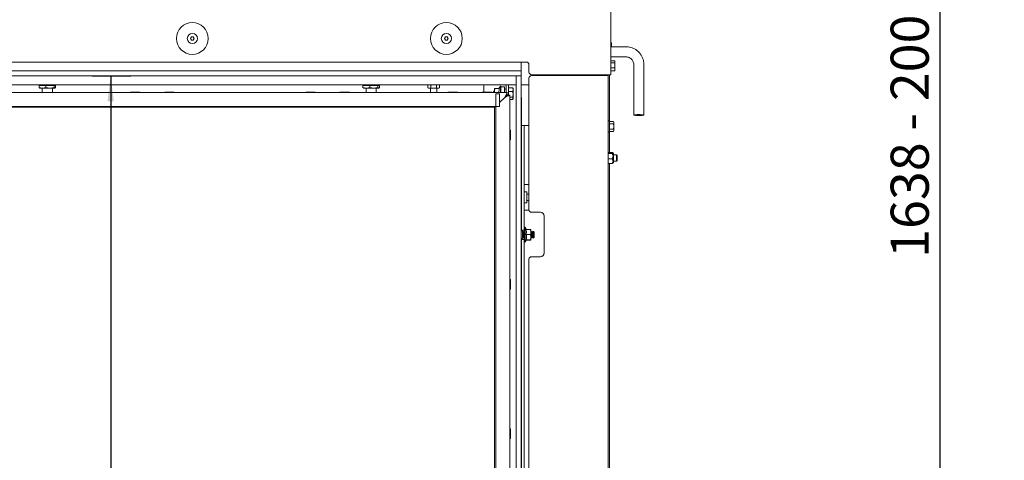
# Paper-space layout 'vooraanzicht' of a CAD drawing. Units: millimetres. Extents: x 212 to 1956, y 66 to 2849.
# Drawn here: x 1018 to 1793, y 1176 to 1523 of the extents above; entities that cross this region are included whole.
import ezdxf

# ---------------------------------------------------------------- set-up
doc = ezdxf.new("R2010")
doc.units = ezdxf.units.MM
doc.layers.add('DIM', color=10, linetype='Continuous')
doc.styles.add('SLDTEXTSTYLE4', font='TXT', dxfattribs={"width": 0.75})
doc.dimstyles.new('SLDDIMSTYLE2', dxfattribs={"dimtxt": 30, "dimasz": 20, "dimexe": 0, "dimexo": 0.0625, "dimgap": 7.5, "dimtad": 1, "dimdec": 0, "dimlfac": 0.666667, "dimrnd": 1e-09, "dimzin": 12, "dimdsep": 46, "dimtxsty": 'SLDTEXTSTYLE4', "dimsah": 1, "dimcen": 0.09, "dimadec": 0, "dimazin": 3, "dimtfac": 1, "dimtofl": 0, "dimtmove": 0, "dimatfit": 3, "dimfxl": 0, "dimfrac": 2, "dimtolj": 1, "dimtzin": 12, "dimarcsym": 0})

# ---------------------------------------------------------------- blocks, each defined once
blk = doc.blocks.new('_D_21')
at = {"layer": 'DIM', "color": 1, "ltscale": 100}
blk.add_line((1089.81, 1478.64), (1089.81, 838.64), dxfattribs=at)
for points in [[(1089.81, 1478.64), (1087.31, 1458.64), (1092.31, 1458.64)], [(1089.81, 838.64), (1092.31, 858.64), (1087.31, 858.64)]]:
    blk.add_solid(points, dxfattribs=at)
at = {"layer": 'DIM', "color": 1, "ltscale": 100, "insert": (1051.14, 985.68), "char_height": 30, "attachment_point": 1, "rotation": 90, "style": 'SLDTEXTSTYLE4'}
blk.add_mtext('640', dxfattribs=at)
blk = doc.blocks.new('_D_24')
at = {"layer": 'DIM', "color": 1, "ltscale": 100}
for p, q in [((1493.63, 2324.14), (1752.63, 2324.14)), ((1742.63, 2324.14), (1742.63, 686.64)), ((1469.13, 686.64), (1752.63, 686.64))]:
    blk.add_line(p, q, dxfattribs=at)
for points in [[(1742.63, 2324.14), (1740.13, 2304.14), (1745.13, 2304.14)], [(1742.63, 686.64), (1745.13, 706.64), (1740.13, 706.64)]]:
    blk.add_solid(points, dxfattribs=at)
at = {"layer": 'DIM', "color": 1, "ltscale": 100, "char_height": 30, "attachment_point": 1, "rotation": 90, "style": 'SLDTEXTSTYLE4'}
for s, insert in [('- 2000', (1703.95, 1435.43)), ('1638', (1703.95, 1335.52))]:
    blk.add_mtext(s, dxfattribs=dict(at, insert=insert))

psp = doc.layouts.new('vooraanzicht')

# ---------------------------------------------------------------- linework, layer by layer
at = {"linetype": 'Continuous', "lineweight": 15, "ltscale": 10}
for p, q in [((1483.63, 1479.64), (1483.63, 2321.94)), ((1153.4, 1509.39), (1152.68, 1508.14)), ((1152.68, 1508.14), (1153.4, 1506.89)), ((1154.85, 1509.39), (1153.4, 1509.39)), ((1153.4, 1506.89), (1154.85, 1506.89)), ((1155.57, 1508.14), (1154.85, 1509.39)), ((1154.85, 1506.89), (1155.57, 1508.14)), ((1353.4, 1509.39), (1352.68, 1508.14)), ((1352.68, 1508.14), (1353.4, 1506.89)), ((1354.85, 1509.39), (1353.4, 1509.39)), ((1353.4, 1506.89), (1354.85, 1506.89)), ((1355.57, 1508.14), (1354.85, 1509.39)), ((1354.85, 1506.89), (1355.57, 1508.14)), ((1484.13, 1504.64), (1483.63, 1504.64)), ((1484.13, 1501.64), (1484.13, 1504.64)), ((1495.63, 1501.64), (1483.63, 1501.64)), ((1417.13, 1489.64), (691.13, 1489.64)), ((1413.13, 1489.64), (1413.13, 1485.14)), ((1483.63, 1493.64), (1495.63, 1493.64)), ((1483.63, 1490.64), (1486.73, 1490.64)), ((1483.63, 1489.1), (1486.73, 1489.1)), ((1486.88, 1489.87), (1486.73, 1489.1)), ((1486.73, 1489.1), (1486.88, 1487.1)), ((1486.88, 1490.14), (1486.8, 1490.42)), ((1486.88, 1489.87), (1486.88, 1490.14)), ((1486.88, 1487.1), (1486.88, 1489.87)), ((1413.13, 1482.64), (695.13, 1482.64)), ((1413.13, 1485.14), (1413.13, 1482.64)), ((1413.13, 1482.64), (1413.13, 1478.64)), ((1419.13, 1481.64), (1419.13, 1487.64)), ((1483.63, 1485.09), (1486.73, 1485.09)), ((1483.63, 1482.63), (1486.73, 1482.63)), ((1486.88, 1487.1), (1486.73, 1485.09)), ((1486.73, 1485.09), (1486.88, 1483.86)), ((1486.88, 1483.86), (1486.73, 1482.63)), ((1486.73, 1482.63), (1486.78, 1482.86)), ((1486.8, 1482.85), (1486.88, 1483.14)), ((1486.88, 1483.86), (1486.88, 1487.1)), ((1486.88, 1483.14), (1486.88, 1483.86)), ((1501.63, 1487.68), (1501.63, 1447.86)), ((1509.63, 1447.86), (1509.63, 1487.68)), ((1413.13, 1478.64), (695.13, 1478.64)), ((1066.77, 1478.64), (1066.89, 1478.63)), ((1068.02, 1478.63), (1066.89, 1478.63)), ((1068.02, 1478.63), (1075.2, 1478.62)), ((1078.45, 1478.61), (1075.2, 1478.62)), ((1078.45, 1478.61), (1105.1, 1478.55)), ((1413.13, 1478.64), (1409.13, 1478.64)), ((1409.13, 1478.64), (1409.13, 838.64)), ((1413.13, 1478.64), (1413.13, 838.64)), ((1419.13, 1476.89), (1419.13, 1373.39)), ((1480.63, 1479.64), (1421.13, 1479.64)), ((1479.63, 1478.89), (1421.13, 1478.89)), ((1423.63, 1479.64), (1423.63, 1478.89)), ((1481.63, 1478.89), (1479.63, 1478.89)), ((1480.63, 1479.64), (1483.63, 1479.64)), ((1480.63, 1479.64), (1480.63, 1478.89)), ((1481.16, 1479.14), (1480.63, 1479.14)), ((1481.63, 1479.14), (1481.16, 1479.14)), ((1481.63, 1479.64), (1481.63, 1479.14)), ((1481.63, 1479.14), (1481.63, 1478.89)), ((1481.63, 1478.89), (1481.63, 835.89)), ((1482.63, 1479.64), (1482.63, 1443.29)), ((1409.13, 1471.66), (699.13, 1471.66)), ((1402.03, 1465.66), (706.23, 1465.66)), ((1033.45, 1471.16), (1033.45, 1469.5)), ((1033.45, 1471.16), (1038.81, 1471.16)), ((1033.45, 1469.5), (1036.13, 1469.16)), ((1034.01, 1469.16), (1033.45, 1469.5)), ((1036.13, 1469.16), (1033.93, 1469.16)), ((1036.03, 1469.16), (1035.93, 1469.06)), ((1035.93, 1469.06), (1035.93, 1465.66)), ((1043.93, 1469.06), (1035.93, 1469.06)), ((1036.13, 1469.16), (1038.81, 1469.5)), ((1042.05, 1469.16), (1036.13, 1469.16)), ((1036.43, 1471.66), (1036.43, 1471.36)), ((1038.81, 1471.16), (1038.81, 1469.5)), ((1038.81, 1471.16), (1045.29, 1471.16)), ((1038.81, 1469.5), (1042.05, 1469.16)), ((1042.05, 1469.16), (1045.29, 1469.5)), ((1045.85, 1469.16), (1042.05, 1469.16)), ((1043.43, 1471.36), (1043.43, 1471.66)), ((1043.93, 1469.06), (1043.83, 1469.16)), ((1043.93, 1465.66), (1043.93, 1469.06)), ((1045.29, 1471.16), (1045.29, 1469.5)), ((1045.29, 1471.16), (1046.41, 1471.16)), ((1045.29, 1469.5), (1045.85, 1469.16)), ((1045.85, 1469.16), (1046.41, 1469.5)), ((1046.41, 1471.16), (1046.41, 1469.5)), ((1105.36, 1465.91), (1105.36, 1465.66)), ((1105.36, 1465.91), (1112.89, 1465.91)), ((1112.89, 1465.66), (1112.89, 1465.91)), ((1132.36, 1465.91), (1132.36, 1465.66)), ((1132.36, 1465.91), (1139.89, 1465.91)), ((1139.89, 1465.66), (1139.89, 1465.91)), ((1243.36, 1465.91), (1243.36, 1465.66)), ((1243.36, 1465.91), (1250.89, 1465.91)), ((1250.89, 1465.66), (1250.89, 1465.91)), ((1270.36, 1465.91), (1270.36, 1465.66)), ((1270.36, 1465.91), (1277.89, 1465.91)), ((1277.89, 1465.66), (1277.89, 1465.91)), ((1288.45, 1471.16), (1288.45, 1469.5)), ((1288.45, 1471.16), (1293.81, 1471.16)), ((1288.45, 1469.5), (1291.13, 1469.16)), ((1289.01, 1469.16), (1288.45, 1469.5)), ((1291.13, 1469.16), (1288.93, 1469.16)), ((1291.03, 1469.16), (1290.93, 1469.06)), ((1290.93, 1469.06), (1290.93, 1465.66)), ((1298.93, 1469.06), (1290.93, 1469.06)), ((1291.13, 1469.16), (1293.81, 1469.5)), ((1297.05, 1469.16), (1291.13, 1469.16)), ((1291.43, 1471.66), (1291.43, 1471.36)), ((1293.81, 1471.16), (1293.81, 1469.5)), ((1293.81, 1471.16), (1300.29, 1471.16)), ((1293.81, 1469.5), (1297.05, 1469.16)), ((1297.05, 1469.16), (1300.29, 1469.5)), ((1300.85, 1469.16), (1297.05, 1469.16)), ((1298.43, 1471.36), (1298.43, 1471.66)), ((1298.93, 1469.06), (1298.83, 1469.16)), ((1298.93, 1465.66), (1298.93, 1469.06)), ((1300.29, 1471.16), (1300.29, 1469.5)), ((1300.29, 1471.16), (1301.41, 1471.16)), ((1300.29, 1469.5), (1300.85, 1469.16)), ((1300.85, 1469.16), (1301.41, 1469.5)), ((1301.41, 1471.16), (1301.41, 1469.5)), ((1340.13, 1471.66), (1339.51, 1471.44)), ((1339.51, 1471.44), (1340.66, 1471.66)), ((1339.51, 1469.19), (1339.51, 1471.44)), ((1339.51, 1469.19), (1340.13, 1468.96)), ((1340.66, 1468.96), (1339.51, 1469.19)), ((1340.66, 1468.96), (1340.13, 1468.96)), ((1340.66, 1471.66), (1341.82, 1471.44)), ((1341.82, 1469.19), (1340.66, 1468.96)), ((1344.13, 1468.96), (1340.66, 1468.96)), ((1341.63, 1468.96), (1341.63, 1465.66)), ((1341.82, 1469.19), (1341.82, 1471.44)), ((1347.59, 1468.96), (1344.13, 1468.96)), ((1346.44, 1471.44), (1347.59, 1471.66)), ((1346.44, 1469.19), (1346.44, 1471.44)), ((1347.59, 1468.96), (1346.44, 1469.19)), ((1346.63, 1465.66), (1346.63, 1468.96)), ((1347.59, 1471.66), (1348.75, 1471.44)), ((1348.75, 1469.19), (1347.59, 1468.96)), ((1348.13, 1468.96), (1347.59, 1468.96)), ((1348.75, 1471.44), (1348.13, 1471.66)), ((1348.13, 1468.96), (1348.75, 1469.19)), ((1348.75, 1469.19), (1348.75, 1471.44)), ((1355.36, 1465.91), (1355.36, 1465.66)), ((1355.36, 1465.91), (1362.89, 1465.91)), ((1362.89, 1465.66), (1362.89, 1465.91)), ((1382.31, 1465.91), (1382.31, 1465.66)), ((1382.31, 1465.91), (1389.84, 1465.91)), ((1383.63, 1465.91), (1383.63, 1471.66)), ((1389.84, 1465.66), (1389.84, 1465.91)), ((1392.13, 1467.16), (1391.13, 1466.16)), ((1391.13, 1465.66), (1391.13, 1466.16)), ((1392.13, 1466.66), (1392.35, 1468.66)), ((1392.13, 1468.66), (1392.13, 1466.66)), ((1392.24, 1465.66), (1392.13, 1466.66)), ((1392.13, 1466.66), (1392.13, 1465.66)), ((1395.89, 1468.66), (1392.35, 1468.66)), ((1396.63, 1470.56), (1395.53, 1468.66)), ((1397.13, 1470.56), (1396.63, 1470.56)), ((1396.63, 1465.66), (1396.63, 1470.56)), ((1396.88, 1467.98), (1396.88, 1465.66)), ((1397.13, 1470.56), (1397.13, 1467.98)), ((1399.88, 1470.13), (1397.13, 1470.13)), ((1399.88, 1470.13), (1399.88, 1465.66)), ((1401.13, 1468.16), (1399.88, 1468.16)), ((1402.03, 1465.66), (1400.03, 1461.66)), ((1401.13, 1470.66), (1401.13, 1470.12)), ((1401.13, 1469.25), (1401.13, 1470.12)), ((1401.13, 1469.25), (1401.13, 1465.66)), ((1402.03, 1463.66), (1402.03, 1465.66)), ((1403.13, 1470.66), (1403.13, 1470.12)), ((1403.13, 1470.12), (1403.13, 1469.25)), ((1403.13, 1469.25), (1403.13, 1463.66)), ((1406.27, 1469.24), (1403.13, 1469.24)), ((1406.27, 1466.43), (1403.13, 1466.43)), ((1406.27, 1466.43), (1406.63, 1467.84)), ((1406.63, 1468.66), (1406.44, 1468.99)), ((1406.63, 1467.84), (1406.63, 1468.66)), ((1406.63, 1464.14), (1406.63, 1467.84)), ((1419.13, 1471.66), (1413.13, 1471.66)), ((1393.03, 1454.66), (1393.03, 1464.66)), ((1393.03, 1464.66), (1396.03, 1464.66)), ((1396.03, 1454.66), (1396.03, 1464.66)), ((1400.03, 1461.66), (1396.03, 1457.66)), ((1402.03, 1463.66), (1400.03, 1461.66)), ((1401.88, 1463.66), (1401.88, 1463.51)), ((1402.03, 1463.66), (1404.03, 1463.66)), ((1404.03, 1463.66), (1404.03, 838.64)), ((1406.27, 1461.85), (1404.03, 1461.85)), ((1406.27, 1460.08), (1404.03, 1460.08)), ((1406.27, 1461.85), (1406.63, 1464.14)), ((1406.44, 1460.33), (1406.63, 1460.66)), ((1406.63, 1460.97), (1406.63, 1464.14)), ((1406.63, 1460.66), (1406.63, 1460.97)), ((1413.13, 1461.64), (1413.38, 1461.64)), ((1413.38, 1461.64), (1413.38, 1439.64)), ((1393.03, 1454.66), (715.23, 1454.66)), ((716.13, 1453.96), (1392.13, 1453.96)), ((1392.13, 1453.96), (1392.83, 1454.66)), ((1392.13, 1453.96), (1392.13, 838.64)), ((1393.03, 1454.66), (1396.03, 1454.66)), ((1393.03, 1454.66), (1393.03, 838.64)), ((1482.63, 1443.29), (1481.63, 1443.29)), ((1482.63, 1443.29), (1482.63, 1434.49)), ((1482.63, 1442.93), (1485.73, 1442.93)), ((1485.88, 1442.39), (1485.73, 1442.93)), ((1485.73, 1442.93), (1485.88, 1441.92)), ((1485.88, 1441.92), (1485.88, 1442.39)), ((1404.51, 1435.93), (1404.03, 1435.93)), ((1404.51, 1435.93), (1404.51, 1428.4)), ((1413.38, 1439.64), (1415.38, 1439.64)), ((1413.38, 1439.64), (1413.38, 1361.39)), ((1415.38, 1439.64), (1415.38, 1361.39)), ((1416.88, 1439.64), (1415.38, 1439.64)), ((1419.13, 1439.64), (1416.88, 1439.64)), ((1481.63, 1434.49), (1482.63, 1434.49)), ((1482.63, 1440.91), (1485.73, 1440.91)), ((1482.63, 1436.86), (1485.73, 1436.86)), ((1482.63, 1434.84), (1485.73, 1434.84)), ((1482.63, 1434.49), (1482.63, 1418.45)), ((1485.88, 1441.92), (1485.73, 1440.91)), ((1485.73, 1440.91), (1485.88, 1438.89)), ((1485.73, 1436.86), (1485.88, 1435.85)), ((1485.88, 1435.85), (1485.73, 1434.84)), ((1485.73, 1434.84), (1485.88, 1435.39)), ((1485.88, 1438.89), (1485.88, 1441.92)), ((1485.88, 1435.85), (1485.88, 1438.89)), ((1485.88, 1435.39), (1485.88, 1435.85)), ((1404.03, 1428.4), (1404.51, 1428.4)), ((1481.63, 1418.45), (1484.55, 1418.45)), ((1481.63, 1417.71), (1484.55, 1417.71)), ((1481.63, 1413.39), (1484.55, 1413.39)), ((1485.63, 1417.94), (1485.29, 1418.19)), ((1485.63, 1417.94), (1485.63, 1410.34)), ((1488.13, 1416.64), (1485.63, 1416.64)), ((1485.63, 1411.64), (1488.13, 1411.64)), ((1488.63, 1416.14), (1488.13, 1416.64)), ((1488.13, 1416.64), (1488.13, 1411.64)), ((1488.13, 1411.64), (1488.63, 1412.14)), ((1488.63, 1416.14), (1488.63, 1412.14)), ((1481.63, 1409.82), (1484.55, 1409.82)), ((1482.63, 1409.82), (1482.63, 1161.14)), ((1485.29, 1410.08), (1485.63, 1410.34)), ((1416.88, 1393.14), (1415.38, 1393.14)), ((1419.13, 1393.14), (1416.88, 1393.14)), ((1417.38, 1387.49), (1415.38, 1387.49)), ((1417.38, 1378.79), (1417.38, 1387.49)), ((1419.13, 1385.64), (1417.38, 1385.64)), ((1417.38, 1380.64), (1419.13, 1380.64)), ((1415.38, 1378.79), (1417.38, 1378.79)), ((1415.38, 1373.14), (1416.88, 1373.14)), ((1416.88, 1373.14), (1419.14, 1373.14)), ((1421.13, 1371.39), (1428.13, 1371.39)), ((1431.13, 1368.39), (1431.13, 1339.39)), ((1413.38, 1361.39), (1413.38, 1357.39)), ((1413.38, 1357.39), (1415.38, 1357.39)), ((1413.38, 1357.39), (1413.38, 1356.64)), ((1415.38, 1357.39), (1415.38, 1361.39)), ((1415.38, 1357.39), (1415.38, 1356.14)), ((1416.13, 1359.54), (1415.63, 1359.54)), ((1415.63, 1347.74), (1415.63, 1359.54)), ((1417.15, 1357.76), (1416.13, 1359.54)), ((1416.13, 1359.54), (1416.13, 1347.74)), ((1416.87, 1357.76), (1420.4, 1357.76)), ((1420.61, 1357.64), (1420.4, 1357.76)), ((1420.63, 1355.82), (1420.63, 1357.63)), ((1414.13, 1356.64), (1413.13, 1356.64)), ((1413.13, 1350.64), (1414.13, 1350.64)), ((1413.38, 1350.64), (1413.38, 1349.89)), ((1415.38, 1349.89), (1413.38, 1349.89)), ((1413.38, 1349.89), (1413.38, 1345.89)), ((1414.13, 1356.64), (1414.13, 1353.64)), ((1414.63, 1356.14), (1414.13, 1356.14)), ((1414.13, 1353.64), (1414.13, 1350.64)), ((1414.13, 1351.14), (1414.63, 1351.14)), ((1414.86, 1355.74), (1414.63, 1356.14)), ((1414.63, 1351.14), (1414.63, 1356.14)), ((1414.63, 1351.14), (1414.86, 1351.54)), ((1415.1, 1355.74), (1414.86, 1355.74)), ((1414.86, 1351.54), (1414.86, 1355.74)), ((1414.86, 1351.54), (1415.1, 1351.54)), ((1415.33, 1356.14), (1415.1, 1355.74)), ((1415.1, 1351.54), (1415.1, 1355.74)), ((1415.1, 1351.54), (1415.33, 1351.14)), ((1415.63, 1356.14), (1415.33, 1356.14)), ((1415.33, 1351.14), (1415.33, 1356.14)), ((1415.33, 1351.14), (1415.63, 1351.14)), ((1415.38, 1351.14), (1415.38, 1349.89)), ((1415.38, 1345.89), (1415.38, 1349.89)), ((1416.13, 1347.74), (1417.22, 1349.64)), ((1416.87, 1353.89), (1420.4, 1353.89)), ((1416.87, 1349.77), (1420.4, 1349.77)), ((1417.15, 1349.51), (1420.4, 1349.51)), ((1420.4, 1353.89), (1420.63, 1351.83)), ((1420.63, 1351.83), (1420.4, 1349.77)), ((1420.4, 1349.77), (1420.63, 1349.64)), ((1420.63, 1349.64), (1420.4, 1349.51)), ((1420.86, 1355.74), (1420.63, 1356.14)), ((1420.63, 1351.83), (1420.63, 1355.82)), ((1420.63, 1349.64), (1420.63, 1351.83)), ((1420.63, 1351.14), (1420.86, 1351.54)), ((1421.1, 1355.74), (1420.86, 1355.74)), ((1420.86, 1351.54), (1420.86, 1355.74)), ((1420.86, 1351.54), (1421.1, 1351.54)), ((1421.33, 1356.14), (1421.1, 1355.74)), ((1421.1, 1351.54), (1421.1, 1355.74)), ((1421.1, 1351.54), (1421.33, 1351.14)), ((1421.63, 1356.14), (1421.33, 1356.14)), ((1421.33, 1351.14), (1421.33, 1356.14)), ((1421.33, 1351.14), (1421.63, 1351.14)), ((1421.86, 1355.74), (1421.63, 1356.14)), ((1421.63, 1351.14), (1421.63, 1356.14)), ((1421.63, 1351.14), (1421.86, 1351.54)), ((1422.1, 1355.74), (1421.86, 1355.74)), ((1421.86, 1351.54), (1421.86, 1355.74)), ((1421.86, 1351.54), (1422.1, 1351.54)), ((1422.33, 1356.14), (1422.1, 1355.74)), ((1422.1, 1351.54), (1422.1, 1355.74)), ((1422.1, 1351.54), (1422.33, 1351.14)), ((1422.63, 1356.14), (1422.33, 1356.14)), ((1422.33, 1351.14), (1422.33, 1356.14)), ((1422.33, 1351.14), (1422.63, 1351.14)), ((1423.13, 1355.64), (1422.63, 1356.14)), ((1422.63, 1353.64), (1422.63, 1356.14)), ((1422.63, 1351.14), (1422.63, 1353.64)), ((1422.63, 1351.14), (1423.13, 1351.64)), ((1423.13, 1355.64), (1423.13, 1353.64)), ((1423.13, 1353.64), (1423.13, 1351.64)), ((1413.38, 1345.89), (1413.38, 1136.39)), ((1415.38, 1345.89), (1415.38, 1136.39)), ((1415.63, 1347.74), (1416.13, 1347.74)), ((1419.13, 1334.39), (1419.13, 1148.39)), ((1428.13, 1336.39), (1421.13, 1336.39)), ((1404.51, 1318.43), (1404.03, 1318.43)), ((1404.51, 1318.43), (1404.51, 1310.9)), ((1404.03, 1310.9), (1404.51, 1310.9)), ((1404.51, 1200.93), (1404.03, 1200.93)), ((1404.51, 1200.93), (1404.51, 1193.4)), ((1404.03, 1193.4), (1404.51, 1193.4))]:
    psp.add_line(p, q, dxfattribs=at)
at = {"linetype": 'Continuous', "lineweight": 15, "ltscale": 10, "flags": 128}
for points in [[(1105.1, 1478.55), (1105.54, 1478.58), (1105.81, 1478.64)], [(1403.13, 1470.66), (1403.07, 1471.25), (1402.95, 1471.66)], [(1505.63, 1448.24), (1506.81, 1448.22), (1507.88, 1448.17), (1508.75, 1448.1), (1509.35, 1448), (1509.62, 1447.89), (1509.53, 1447.78), (1509.09, 1447.67), (1508.35, 1447.58), (1507.36, 1447.52), (1506.22, 1447.49), (1505.03, 1447.49), (1503.89, 1447.52), (1502.91, 1447.58), (1502.16, 1447.67), (1501.73, 1447.78), (1501.64, 1447.89), (1501.9, 1448), (1502.5, 1448.1), (1503.37, 1448.17), (1504.45, 1448.22), (1505.63, 1448.24)]]:
    psp.add_lwpolyline(points, dxfattribs=at)
at = {"linetype": 'Continuous', "lineweight": 15, "ltscale": 100}
for centre, radius in [((1154.13, 1508.14), 12.5), ((1354.13, 1508.14), 12.5), ((1154.13, 1508.14), 4), ((1354.13, 1508.14), 4)]:
    psp.add_circle(centre, radius, dxfattribs=at)
for centre, radius, start, end in [((1417.13, 1487.64), 2, 0, 90), ((1421.13, 1481.64), 2, 180, 270), ((1421.13, 1476.89), 2, 90, 180), ((1036.23, 1471.36), 0.2, 270, 0), ((1043.63, 1471.36), 0.2, 180, 270), ((1291.23, 1471.36), 0.2, 270, 0), ((1298.63, 1471.36), 0.2, 180, 270), ((1400.13, 1470.66), 1, 0, 90), ((1421.13, 1373.39), 2, 180, 270), ((1428.13, 1368.39), 3, 0, 90), ((1421.13, 1334.39), 2, 90, 180), ((1428.13, 1339.39), 3, 270, 0)]:
    psp.add_arc(centre, radius, start, end, dxfattribs=at)
at = {"linetype": 'Continuous', "lineweight": 15, "ltscale": 10}
for points, knots in [([(1509.63, 1487.68), (1509.61, 1488.11), (1509.58, 1489.25), (1509.26, 1491.06), (1508.6, 1493.06), (1507.65, 1494.93), (1506.42, 1496.64), (1504.96, 1498.16), (1503.28, 1499.43), (1501.43, 1500.44), (1499.44, 1501.16), (1497.49, 1501.57), (1496.21, 1501.61), (1495.63, 1501.64)], [0, 0, 0, 0, 0.0593692, 0.1549753, 0.2506327, 0.3462929, 0.4419625, 0.537647, 0.6333507, 0.7290759, 0.8248232, 0.9205912, 1, 1, 1, 1]), ([(1486.73, 1490.64), (1486.75, 1490.58), (1486.84, 1490.32), (1486.86, 1490.06), (1486.88, 1489.87)], [0, 0, 0, 0, 0.249165, 1, 1, 1, 1]), ([(1495.63, 1493.64), (1495.81, 1493.63), (1496.46, 1493.61), (1497.55, 1493.38), (1498.8, 1492.8), (1499.89, 1491.95), (1500.75, 1490.87), (1501.35, 1489.63), (1501.6, 1488.54), (1501.62, 1487.88), (1501.63, 1487.68)], [0, 0, 0, 0, 0.059414, 0.204779, 0.350429, 0.496197, 0.642167, 0.788384, 0.934844, 1, 1, 1, 1]), ([(1341.82, 1471.44), (1341.99, 1471.47), (1342.75, 1471.6), (1343.53, 1471.64), (1344.13, 1471.66)], [0, 0, 0, 0, 0.226371, 1, 1, 1, 1]), ([(1344.13, 1468.96), (1343.53, 1468.99), (1342.75, 1469.02), (1341.99, 1469.16), (1341.82, 1469.19)], [0, 0, 0, 0, 0.773629, 1, 1, 1, 1]), ([(1344.13, 1471.66), (1344.87, 1471.62), (1345.64, 1471.58), (1346.4, 1471.44), (1346.44, 1471.44)], [0, 0, 0, 0, 0.957858, 1, 1, 1, 1]), ([(1346.44, 1469.19), (1346.4, 1469.18), (1345.64, 1469.04), (1344.87, 1469), (1344.13, 1468.96)], [0, 0, 0, 0, 0.042142, 1, 1, 1, 1]), ([(1392.35, 1468.66), (1392.35, 1468.66), (1392.21, 1468.66), (1392.17, 1468.66), (1392.13, 1468.66)], [0, 0, 0, 0, 0.042142, 1, 1, 1, 1]), ([(1395.63, 1465.66), (1395.62, 1465.68), (1395.53, 1466.05), (1395.51, 1466.75), (1395.61, 1467.75), (1395.79, 1468.36), (1395.89, 1468.66)], [0, 0, 0, 0, 0.016082, 0.377767, 0.686032, 1, 1, 1, 1]), ([(1406.63, 1467.84), (1406.63, 1467.87), (1406.62, 1468.34), (1406.44, 1468.81), (1406.27, 1469.24)], [0, 0, 0, 0, 0.070185, 1, 1, 1, 1]), ([(1406.27, 1469.24), (1406.33, 1469.17), (1406.4, 1469.09), (1406.43, 1469), (1406.43, 1468.99)], [0, 0, 0, 0, 0.895498, 1, 1, 1, 1]), ([(1406.63, 1464.14), (1406.63, 1464.2), (1406.62, 1464.97), (1406.44, 1465.73), (1406.27, 1466.43)], [0, 0, 0, 0, 0.070185, 1, 1, 1, 1]), ([(1404.03, 1463.66), (1404.01, 1463.65), (1403.97, 1463.63), (1403.68, 1463.49), (1403.26, 1463.28), (1402.55, 1462.92), (1401.45, 1462.38), (1400.5, 1461.9), (1400.03, 1461.66)], [0, 0, 0, 0, 0.133568, 0.265197, 0.387676, 0.519357, 0.762213, 1, 1, 1, 1]), ([(1402.03, 1463.66), (1402.02, 1463.65), (1402, 1463.63), (1401.85, 1463.49), (1401.64, 1463.27), (1401.27, 1462.91), (1400.95, 1462.59), (1400.72, 1462.36), (1400.72, 1462.36)], [0, 0, 0, 0, 0.157796, 0.318414, 0.47516, 0.652061, 0.997749, 1, 1, 1, 1]), ([(1406.63, 1460.97), (1406.59, 1461.19), (1406.53, 1461.49), (1406.32, 1461.78), (1406.27, 1461.85)], [0, 0, 0, 0, 0.742449, 1, 1, 1, 1]), ([(1406.27, 1460.08), (1406.41, 1460.3), (1406.6, 1460.59), (1406.62, 1460.89), (1406.63, 1460.97)], [0, 0, 0, 0, 0.731366, 1, 1, 1, 1]), ([(1485.88, 1438.89), (1485.86, 1438.38), (1485.84, 1437.7), (1485.75, 1437.03), (1485.73, 1436.86)], [0, 0, 0, 0, 0.750835, 1, 1, 1, 1]), ([(1484.55, 1417.71), (1484.68, 1417.75), (1485.05, 1417.84), (1485.41, 1418.01), (1485.32, 1418.22), (1484.91, 1418.36), (1484.6, 1418.44), (1484.55, 1418.45)], [0, 0, 0, 0, 0.154058, 0.429967, 0.647809, 0.9391, 1, 1, 1, 1]), ([(1484.55, 1413.39), (1484.85, 1413.89), (1485.35, 1414.68), (1485.4, 1415.96), (1485.07, 1416.9), (1484.72, 1417.45), (1484.55, 1417.71)], [0, 0, 0, 0, 0.365804, 0.585087, 0.803658, 1, 1, 1, 1]), ([(1484.55, 1409.82), (1484.85, 1410.23), (1485.35, 1410.89), (1485.4, 1411.94), (1485.07, 1412.72), (1484.72, 1413.18), (1484.55, 1413.39)], [0, 0, 0, 0, 0.365804, 0.585087, 0.803658, 1, 1, 1, 1]), ([(1484.55, 1409.82), (1484.69, 1409.85), (1485.02, 1409.93), (1485.17, 1410.03), (1485.26, 1410.09)], [0, 0, 0, 0, 0.412857, 1, 1, 1, 1]), ([(1416.87, 1357.76), (1416.92, 1357.6), (1417.18, 1356.8), (1417.33, 1355.47), (1417, 1354.36), (1416.87, 1353.89)], [0, 0, 0, 0, 0.127081, 0.6323, 1, 1, 1, 1]), ([(1420.4, 1357.76), (1420.43, 1357.61), (1420.57, 1356.97), (1420.6, 1356.32), (1420.63, 1355.82)], [0, 0, 0, 0, 0.226371, 1, 1, 1, 1]), ([(1416.87, 1353.89), (1417.05, 1353.15), (1417.4, 1351.78), (1417.04, 1350.41), (1416.87, 1349.77)], [0, 0, 0, 0, 0.534709, 1, 1, 1, 1]), ([(1416.87, 1349.77), (1416.97, 1349.75), (1417.17, 1349.7), (1417.26, 1349.65), (1417.22, 1349.63), (1417.22, 1349.63)], [0, 0, 0, 0, 0.483712, 0.977912, 1, 1, 1, 1]), ([(1420.63, 1355.82), (1420.59, 1355.2), (1420.54, 1354.55), (1420.41, 1353.92), (1420.4, 1353.89)], [0, 0, 0, 0, 0.957858, 1, 1, 1, 1])]:
    psp.add_open_spline(points, degree=3, knots=knots, dxfattribs=at)

# ---------------------------------------------------------------- dimensions: what is measured, and where the dimension line sits
at = {"layer": 'DIM', "color": 1, "ltscale": 10}
dim = psp.add_linear_dim(base=(1742.63, 686.64), p1=(1483.63, 2324.14), p2=(1459.13, 686.64), angle=90, text='<> - 2000', dimstyle='SLDDIMSTYLE2', dxfattribs=at)
dim.commit()
dim.dimension.update_dxf_attribs({"geometry": '_D_24', "text_midpoint": (1742.63, 1441.91), "dimtype": 160})
dim = psp.add_linear_dim(base=(1089.81, 838.64), p1=(1413.13, 1478.64), p2=(1413.13, 838.64), angle=90, dimstyle='SLDDIMSTYLE2', dxfattribs=at)
dim.commit()
dim.dimension.update_dxf_attribs({"geometry": '_D_21', "text_midpoint": (1089.81, 1018.93), "dimtype": 160})

doc.saveas('drawing.dxf')
